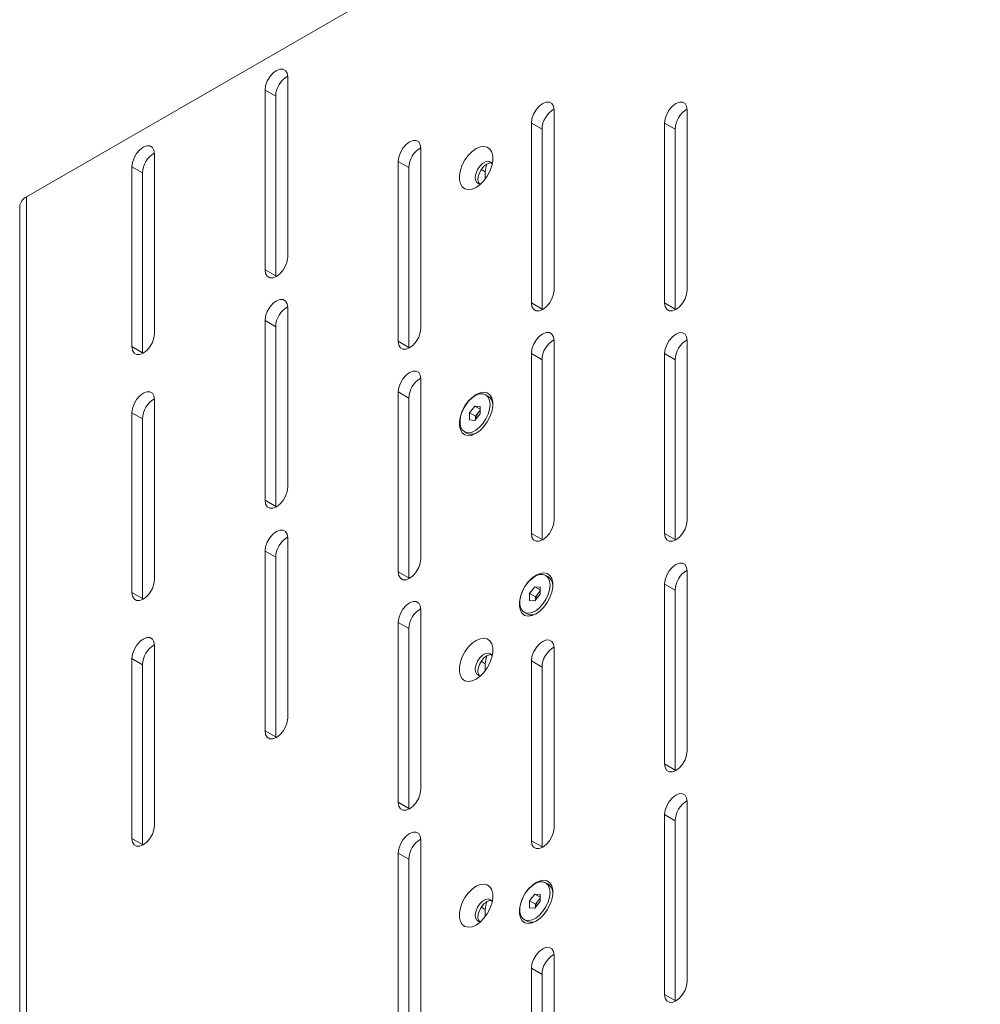
# Paper-space layout 'CHR8-RES DOWN' of a CAD drawing. Units: millimetres. Extents: x 100 to 7931, y 170 to 7931.
# Drawn here: x 6575 to 6830, y 787 to 1048 of the extents above; entities that cross this region are included whole.
import ezdxf

# ---------------------------------------------------------------- set-up
doc = ezdxf.new("R2010")
doc.units = ezdxf.units.MM

psp = doc.layouts.new('CHR8-RES DOWN')

# ---------------------------------------------------------------- linework, layer by layer
at = {"color": 7, "linetype": 'Continuous', "lineweight": 18}
for p, q in [((7063.12251, 1281.98193), (6576.91589, 1001.30082)), ((6646.24771, 985.39218), (6646.24771, 1033.15982)), ((6640.2373, 1029.69008), (6640.2373, 981.92244)), ((6643.06573, 1028.05727), (6640.2373, 1029.69008)), ((6643.06573, 1028.05727), (6643.06573, 980.28963)), ((6716.95839, 976.60773), (6716.95839, 1024.37537)), ((6752.31372, 976.60441), (6752.31372, 1024.37205)), ((6710.94798, 1020.90563), (6710.94798, 973.138)), ((6713.7764, 1019.27282), (6710.94798, 1020.90563)), ((6746.30332, 1020.90232), (6746.30332, 973.13468)), ((6749.13174, 1019.2695), (6746.30332, 1020.90232)), ((6713.7764, 1019.27282), (6713.7764, 971.50518)), ((6749.13174, 1019.2695), (6749.13174, 971.50186)), ((6610.89237, 964.98198), (6610.89237, 1012.74961)), ((6681.60305, 966.40429), (6681.60305, 1014.17192)), ((6675.59264, 1010.70219), (6675.59264, 962.93455)), ((6678.42107, 1009.06937), (6675.59264, 1010.70219)), ((6604.88196, 1009.27988), (6604.88196, 961.51224)), ((6607.71039, 1007.64706), (6604.88196, 1009.27988)), ((6607.71039, 1007.64706), (6607.71039, 959.87942)), ((6678.42107, 1009.06937), (6678.42107, 961.30174)), ((6698.71503, 1007.92484), (6698.71503, 1006.0691)), ((6576.91589, 1001.30082), (6576.91589, 552.20337)), ((6575.09995, 998.76995), (6575.09995, 549.6725)), ((6643.06573, 980.28963), (6640.2373, 981.92244)), ((6643.06573, 980.28963), (6643.07067, 980.09349)), ((6713.7764, 971.50518), (6710.94798, 973.138)), ((6749.13174, 971.50186), (6746.30332, 973.13468)), ((6646.24771, 924.15162), (6646.24771, 971.91926)), ((6713.7764, 971.50518), (6713.78135, 971.30904)), ((6749.13174, 971.50186), (6749.13669, 971.30573)), ((6640.2373, 968.44952), (6640.2373, 920.68188)), ((6643.06573, 966.8167), (6640.2373, 968.44952)), ((6643.06573, 966.8167), (6643.06573, 919.04907)), ((6678.42107, 961.30174), (6675.59264, 962.93455)), ((6716.95839, 915.36717), (6716.95839, 963.13481)), ((6752.31372, 915.36385), (6752.31372, 963.13149)), ((6607.71039, 959.87942), (6604.88196, 961.51224)), ((6678.42107, 961.30174), (6678.42601, 961.1056)), ((6607.71039, 959.87942), (6607.71533, 959.68329)), ((6710.94798, 959.66507), (6710.94798, 911.89743)), ((6713.7764, 958.03226), (6710.94798, 959.66507)), ((6713.7764, 958.03226), (6713.7764, 910.26462)), ((6746.30332, 959.66175), (6746.30332, 911.89412)), ((6749.13174, 958.02894), (6746.30332, 959.66175)), ((6749.13174, 958.02894), (6749.13174, 910.2613)), ((6681.60305, 905.16373), (6681.60305, 952.93136)), ((6610.89237, 899.65871), (6610.89237, 947.42635)), ((6675.59264, 949.46163), (6675.59264, 901.69399)), ((6678.42107, 947.82881), (6675.59264, 949.46163)), ((6678.42107, 947.82881), (6678.42107, 900.06118)), ((6699.55576, 948.29516), (6698.8133, 948.72378)), ((6694.56431, 943.93973), (6695.97853, 945.699)), ((6695.97853, 945.699), (6697.39274, 945.57255)), ((6697.39274, 944.88259), (6695.97853, 945.699)), ((6696.82705, 943.92132), (6697.39274, 944.62503)), ((6697.39274, 945.57255), (6697.39274, 943.68683)), ((6604.88196, 943.95661), (6604.88196, 896.18898)), ((6607.71039, 942.3238), (6604.88196, 943.95661)), ((6607.71039, 942.3238), (6607.71039, 894.55616)), ((6694.56431, 942.05401), (6694.56431, 943.93973)), ((6696.11995, 943.04168), (6694.56431, 943.93973)), ((6695.97853, 941.92756), (6694.56431, 942.05401)), ((6697.39274, 943.68683), (6695.97853, 941.92756)), ((6696.11995, 943.04168), (6696.82705, 943.92132)), ((6696.11995, 942.10349), (6696.11995, 943.04168)), ((6693.14376, 938.90278), (6693.88622, 938.47417)), ((6643.06573, 919.04907), (6640.2373, 920.68188)), ((6643.06573, 919.04907), (6643.07067, 918.85293)), ((6646.24771, 862.91106), (6646.24771, 910.67869)), ((6713.7764, 910.26462), (6710.94798, 911.89743)), ((6749.13174, 910.2613), (6746.30332, 911.89412)), ((6713.7764, 910.26462), (6713.78135, 910.06848)), ((6749.13174, 910.2613), (6749.13669, 910.06517)), ((6640.2373, 907.20896), (6640.2373, 859.44132)), ((6643.06573, 905.57614), (6640.2373, 907.20896)), ((6643.06573, 905.57614), (6643.06573, 857.80851)), ((6678.42107, 900.06118), (6675.59264, 901.69399)), ((6678.42107, 900.06118), (6678.42601, 899.86504)), ((6715.46566, 900.3219), (6714.7232, 900.75051)), ((6752.31372, 854.12329), (6752.31372, 901.89093)), ((6710.47422, 895.96647), (6711.88843, 897.72574)), ((6711.88843, 897.72574), (6713.30264, 897.59928)), ((6713.30264, 896.90933), (6711.88843, 897.72574)), ((6713.30264, 897.59928), (6713.30264, 895.71356)), ((6746.30332, 898.42119), (6746.30332, 850.65356)), ((6749.13174, 896.78838), (6746.30332, 898.42119)), ((6607.71039, 894.55616), (6604.88196, 896.18898)), ((6710.47422, 894.08075), (6710.47422, 895.96647)), ((6712.02985, 895.06842), (6710.47422, 895.96647)), ((6713.30264, 895.71356), (6711.88843, 893.9543)), ((6712.02985, 895.06842), (6712.73696, 895.94805)), ((6712.02985, 894.13022), (6712.02985, 895.06842)), ((6712.73696, 895.94805), (6713.30264, 896.65176)), ((6749.13174, 896.78838), (6749.13174, 849.02074)), ((6607.71039, 894.55616), (6607.71533, 894.36003)), ((6711.88843, 893.9543), (6710.47422, 894.08075)), ((6681.60305, 843.92317), (6681.60305, 891.6908)), ((6709.05366, 890.92952), (6709.79612, 890.5009)), ((6675.59264, 888.22107), (6675.59264, 840.45343)), ((6678.42107, 886.58825), (6675.59264, 888.22107)), ((6678.42107, 886.58825), (6678.42107, 838.82061)), ((6610.89237, 834.33545), (6610.89237, 882.10308)), ((6716.95839, 833.71309), (6716.95839, 881.48073)), ((6604.88196, 878.63335), (6604.88196, 830.86571)), ((6607.71039, 877.00053), (6604.88196, 878.63335)), ((6607.71039, 877.00053), (6607.71039, 829.2329)), ((6698.71503, 877.27831), (6698.71503, 875.42257)), ((6710.94798, 878.01099), (6710.94798, 830.24335)), ((6713.7764, 876.37817), (6710.94798, 878.01099)), ((6713.7764, 876.37817), (6713.7764, 828.61054)), ((6643.06573, 857.80851), (6640.2373, 859.44132)), ((6643.06573, 857.80851), (6643.07067, 857.61237)), ((6749.13174, 849.02074), (6746.30332, 850.65356)), ((6749.13174, 849.02074), (6749.13669, 848.82461)), ((6678.42107, 838.82061), (6675.59264, 840.45343)), ((6752.31372, 792.88273), (6752.31372, 840.65037)), ((6678.42107, 838.82061), (6678.42601, 838.62448)), ((6746.30332, 837.18063), (6746.30332, 789.413)), ((6749.13174, 835.54782), (6746.30332, 837.18063)), ((6749.13174, 835.54782), (6749.13174, 787.78018)), ((6607.71039, 829.2329), (6604.88196, 830.86571)), ((6607.71039, 829.2329), (6607.71533, 829.03676)), ((6681.60305, 782.6826), (6681.60305, 830.45024)), ((6713.7764, 828.61054), (6710.94798, 830.24335)), ((6675.59264, 826.98051), (6675.59264, 779.21287)), ((6678.42107, 825.34769), (6675.59264, 826.98051)), ((6713.7764, 828.61054), (6713.78135, 828.4144)), ((6678.42107, 825.34769), (6678.42107, 777.58005)), ((6715.46566, 818.66782), (6714.7232, 819.09643)), ((6710.47422, 814.31239), (6711.88843, 816.07165)), ((6710.47422, 812.42667), (6710.47422, 814.31239)), ((6712.02985, 813.41434), (6710.47422, 814.31239)), ((6711.88843, 816.07165), (6713.30264, 815.9452)), ((6713.30264, 815.25525), (6711.88843, 816.07165)), ((6713.30264, 814.05948), (6711.88843, 812.30021)), ((6712.02985, 813.41434), (6712.73696, 814.29397)), ((6712.73696, 814.29397), (6713.30264, 814.99768)), ((6713.30264, 815.9452), (6713.30264, 814.05948)), ((6698.71503, 811.95505), (6698.71503, 810.09931)), ((6711.88843, 812.30021), (6710.47422, 812.42667)), ((6712.02985, 812.47614), (6712.02985, 813.41434)), ((6709.05366, 809.27544), (6709.79612, 808.84682)), ((6716.95839, 752.05901), (6716.95839, 799.82664)), ((6710.94798, 796.35691), (6710.94798, 748.58927)), ((6713.7764, 794.72409), (6710.94798, 796.35691)), ((6713.7764, 794.72409), (6713.7764, 746.95646)), ((6749.13174, 787.78018), (6746.30332, 789.413)), ((6749.13174, 787.78018), (6749.13669, 787.58404))]:
    psp.add_line(p, q, dxfattribs=at)
at = {"color": 8, "linetype": 'Continuous', "lineweight": 18}
for p, q in [((6698.71503, 1007.92484), (6697.62088, 1008.55648)), ((6697.15603, 1004.74213), (6697.12793, 1004.75835)), ((6698.71503, 877.27831), (6697.62088, 877.90995)), ((6697.15603, 874.0956), (6697.12793, 874.11182)), ((6698.71503, 811.95505), (6697.62088, 812.58669)), ((6697.15603, 808.77234), (6697.12793, 808.78856))]:
    psp.add_line(p, q, dxfattribs=at)
at = {"color": 7, "linetype": 'Continuous', "lineweight": 18, "flags": 128}
for points in [[(6646.24771, 1033.15982), (6646.10062, 1034.14729), (6645.67376, 1034.86828), (6645.00892, 1035.25221), (6644.17116, 1035.2615), (6643.2425, 1034.89525), (6642.31384, 1034.1893), (6641.47609, 1033.21275), (6640.81124, 1032.0612), (6640.38438, 1030.84737), (6640.2373, 1029.69008)], [(6716.95839, 1024.37537), (6716.8113, 1025.36284), (6716.38444, 1026.08383), (6715.7196, 1026.46776), (6714.88184, 1026.47705), (6713.95318, 1026.1108), (6713.02452, 1025.40485), (6712.18677, 1024.4283), (6711.52192, 1023.27675), (6711.09506, 1022.06292), (6710.94798, 1020.90563)], [(6752.31372, 1024.37205), (6752.16664, 1025.35952), (6751.73978, 1026.08051), (6751.07493, 1026.46444), (6750.23718, 1026.47374), (6749.30852, 1026.10748), (6748.37986, 1025.40153), (6747.54211, 1024.42498), (6746.87726, 1023.27344), (6746.4504, 1022.05961), (6746.30332, 1020.90232)], [(6681.60305, 1014.17192), (6681.45596, 1015.1594), (6681.0291, 1015.88038), (6680.36426, 1016.26432), (6679.5265, 1016.27361), (6678.59784, 1015.90736), (6677.66918, 1015.2014), (6676.83143, 1014.22486), (6676.16658, 1013.07331), (6675.73972, 1011.85948), (6675.59264, 1010.70219)], [(6610.89237, 1012.74961), (6610.74528, 1013.73708), (6610.31842, 1014.45807), (6609.65358, 1014.84201), (6608.81582, 1014.8513), (6607.88716, 1014.48504), (6606.9585, 1013.77909), (6606.12075, 1012.80255), (6605.4559, 1011.651), (6605.02905, 1010.43717), (6604.88196, 1009.27988)], [(6696.27551, 1003.82089), (6697.34161, 1004.58582), (6698.34575, 1005.60525), (6699.22957, 1006.81995), (6699.94172, 1008.15931), (6700.4408, 1009.54551), (6700.6978, 1010.89797), (6700.6978, 1012.1381), (6700.4408, 1013.19383), (6699.94172, 1014.0038), (6699.22957, 1014.52094), (6698.34575, 1014.71519), (6697.34161, 1014.57527), (6696.27551, 1014.10931), (6695.20941, 1013.34438), (6694.20528, 1012.32495), (6693.32145, 1011.11025), (6692.60931, 1009.77089), (6692.11023, 1008.38469), (6691.85322, 1007.03223), (6691.85322, 1005.7921), (6692.11023, 1004.73637), (6692.60931, 1003.9264), (6693.32145, 1003.40926), (6694.20528, 1003.21501), (6695.20941, 1003.35493), (6696.27551, 1003.82089)], [(6700.55562, 1010.00961), (6700.53375, 1010.0565), (6700.11361, 1010.55655), (6699.50743, 1010.75144), (6698.78091, 1010.62004), (6698.01276, 1010.1766), (6697.28623, 1009.46917), (6696.68006, 1008.57441), (6696.25992, 1007.58928), (6696.07135, 1006.62053), (6696.13478, 1005.77315), (6696.44334, 1005.13897), (6696.9636, 1004.78669), (6697.51139, 1004.73628)], [(6697.13883, 1004.74479), (6696.96703, 1005.01627), (6696.77846, 1005.76729), (6696.84189, 1006.68791), (6697.15045, 1007.67836), (6697.6707, 1008.6313), (6698.34627, 1009.44347), (6699.10394, 1010.02687)], [(6699.15575, 1010.05611), (6698.84535, 1009.04679), (6698.71503, 1007.92484)], [(6699.10394, 1010.02687), (6699.86161, 1010.31826), (6700.36194, 1010.32798)], [(6640.2373, 981.92244), (6640.38438, 980.93497), (6640.81124, 980.21398), (6641.47609, 979.83005), (6642.31384, 979.82076), (6643.2425, 980.18701), (6644.17116, 980.89296), (6645.00892, 981.86951), (6645.67376, 983.02106), (6646.10062, 984.23489), (6646.24771, 985.39218)], [(6710.94798, 973.138), (6711.09506, 972.15052), (6711.52192, 971.42954), (6712.18677, 971.0456), (6713.02452, 971.03631), (6713.95318, 971.40256), (6714.88184, 972.10852), (6715.7196, 973.08506), (6716.38444, 974.23661), (6716.8113, 975.45044), (6716.95839, 976.60773)], [(6746.30332, 973.13468), (6746.4504, 972.14721), (6746.87726, 971.42622), (6747.54211, 971.04229), (6748.37986, 971.03299), (6749.30852, 971.39925), (6750.23718, 972.1052), (6751.07493, 973.08174), (6751.73978, 974.23329), (6752.16664, 975.44712), (6752.31372, 976.60441)], [(6646.24771, 971.91926), (6646.10062, 972.90673), (6645.67376, 973.62772), (6645.00892, 974.01165), (6644.17116, 974.02094), (6643.2425, 973.65469), (6642.31384, 972.94873), (6641.47609, 971.97219), (6640.81124, 970.82064), (6640.38438, 969.60681), (6640.2373, 968.44952)], [(6675.59264, 962.93455), (6675.73972, 961.94708), (6676.16658, 961.22609), (6676.83143, 960.84216), (6677.66918, 960.83287), (6678.59784, 961.19912), (6679.5265, 961.90507), (6680.36426, 962.88162), (6681.0291, 964.03317), (6681.45596, 965.247), (6681.60305, 966.40429)], [(6604.88196, 961.51224), (6605.02905, 960.52477), (6605.4559, 959.80378), (6606.12075, 959.41985), (6606.9585, 959.41055), (6607.88716, 959.77681), (6608.81582, 960.48276), (6609.65358, 961.45931), (6610.31842, 962.61086), (6610.74528, 963.82468), (6610.89237, 964.98198)], [(6716.95839, 963.13481), (6716.8113, 964.12228), (6716.38444, 964.84327), (6715.7196, 965.2272), (6714.88184, 965.23649), (6713.95318, 964.87024), (6713.02452, 964.16429), (6712.18677, 963.18774), (6711.52192, 962.03619), (6711.09506, 960.82236), (6710.94798, 959.66507)], [(6752.31372, 963.13149), (6752.16664, 964.11896), (6751.73978, 964.83995), (6751.07493, 965.22388), (6750.23718, 965.23317), (6749.30852, 964.86692), (6748.37986, 964.16097), (6747.54211, 963.18442), (6746.87726, 962.03287), (6746.4504, 960.81905), (6746.30332, 959.66175)], [(6681.60305, 952.93136), (6681.45596, 953.91883), (6681.0291, 954.63982), (6680.36426, 955.02376), (6679.5265, 955.03305), (6678.59784, 954.66679), (6677.66918, 953.96084), (6676.83143, 952.9843), (6676.16658, 951.83275), (6675.73972, 950.61892), (6675.59264, 949.46163)], [(6610.89237, 947.42635), (6610.74528, 948.41382), (6610.31842, 949.13481), (6609.65358, 949.51874), (6608.81582, 949.52803), (6607.88716, 949.16178), (6606.9585, 948.45583), (6606.12075, 947.47928), (6605.4559, 946.32773), (6605.02905, 945.11391), (6604.88196, 943.95661)], [(6696.27551, 938.49763), (6697.34161, 939.26255), (6698.34575, 940.28199), (6699.22957, 941.49668), (6699.94172, 942.83605), (6700.4408, 944.22224), (6700.6978, 945.5747), (6700.6978, 946.81484), (6700.4408, 947.87056), (6699.94172, 948.68053), (6699.22957, 949.19767), (6698.34575, 949.39193), (6697.34161, 949.25201), (6696.27551, 948.78604), (6695.20941, 948.02112), (6694.20528, 947.00168), (6693.32145, 945.78699), (6692.60931, 944.44762), (6692.11023, 943.06143), (6691.85322, 941.70897), (6691.85322, 940.46883), (6692.11023, 939.41311), (6692.60931, 938.60314), (6693.32145, 938.086), (6694.20528, 937.89174), (6695.20941, 938.03166), (6696.27551, 938.49763)], [(6699.98782, 946.1278), (6699.86186, 947.20646), (6699.4919, 948.07192), (6698.90118, 948.6698), (6698.12681, 948.96252), (6697.21747, 948.93169), (6696.23027, 948.57926), (6695.22726, 947.92736), (6694.27145, 947.01696), (6693.42291, 945.90526), (6692.73494, 944.66212), (6692.25078, 943.36564), (6692.00085, 942.09728), (6692.00085, 940.93675), (6692.25078, 939.95696), (6692.73494, 939.21948), (6693.42291, 938.77064), (6694.27145, 938.63865), (6695.22726, 938.8318), (6696.23027, 939.33796), (6697.21747, 940.12532), (6698.12681, 941.1444), (6698.90118, 942.33118), (6699.4919, 943.61109), (6699.86186, 944.9037), (6699.98782, 946.1278)], [(6640.2373, 920.68188), (6640.38438, 919.69441), (6640.81124, 918.97342), (6641.47609, 918.58949), (6642.31384, 918.5802), (6643.2425, 918.94645), (6644.17116, 919.6524), (6645.00892, 920.62895), (6645.67376, 921.7805), (6646.10062, 922.99433), (6646.24771, 924.15162)], [(6710.94798, 911.89743), (6711.09506, 910.90996), (6711.52192, 910.18897), (6712.18677, 909.80504), (6713.02452, 909.79575), (6713.95318, 910.162), (6714.88184, 910.86796), (6715.7196, 911.8445), (6716.38444, 912.99605), (6716.8113, 914.20988), (6716.95839, 915.36717)], [(6746.30332, 911.89412), (6746.4504, 910.90665), (6746.87726, 910.18566), (6747.54211, 909.80172), (6748.37986, 909.79243), (6749.30852, 910.15869), (6750.23718, 910.86464), (6751.07493, 911.84118), (6751.73978, 912.99273), (6752.16664, 914.20656), (6752.31372, 915.36385)], [(6646.24771, 910.67869), (6646.10062, 911.66616), (6645.67376, 912.38715), (6645.00892, 912.77109), (6644.17116, 912.78038), (6643.2425, 912.41413), (6642.31384, 911.70817), (6641.47609, 910.73163), (6640.81124, 909.58008), (6640.38438, 908.36625), (6640.2373, 907.20896)], [(6675.59264, 901.69399), (6675.73972, 900.70652), (6676.16658, 899.98553), (6676.83143, 899.6016), (6677.66918, 899.59231), (6678.59784, 899.95856), (6679.5265, 900.66451), (6680.36426, 901.64106), (6681.0291, 902.79261), (6681.45596, 904.00643), (6681.60305, 905.16373)], [(6752.31372, 901.89093), (6752.16664, 902.8784), (6751.73978, 903.59939), (6751.07493, 903.98332), (6750.23718, 903.99261), (6749.30852, 903.62636), (6748.37986, 902.92041), (6747.54211, 901.94386), (6746.87726, 900.79231), (6746.4504, 899.57849), (6746.30332, 898.42119)], [(6712.18541, 890.52436), (6713.25151, 891.28929), (6714.25565, 892.30872), (6715.13947, 893.52342), (6715.85162, 894.86278), (6716.3507, 896.24898), (6716.60771, 897.60144), (6716.60771, 898.84157), (6716.3507, 899.8973), (6715.85162, 900.70727), (6715.13947, 901.22441), (6714.25565, 901.41866), (6713.25151, 901.27874), (6712.18541, 900.81278), (6711.11932, 900.04785), (6710.11518, 899.02842), (6709.23135, 897.81372), (6708.51921, 896.47436), (6708.02013, 895.08816), (6707.76312, 893.7357), (6707.76312, 892.49557), (6708.02013, 891.43984), (6708.51921, 890.62987), (6709.23135, 890.11273), (6710.11518, 889.91848), (6711.11932, 890.0584), (6712.18541, 890.52436)], [(6715.89772, 898.15453), (6715.77177, 899.2332), (6715.4018, 900.09866), (6714.81108, 900.69653), (6714.03672, 900.98925), (6713.12737, 900.95843), (6712.14018, 900.606), (6711.13716, 899.9541), (6710.18135, 899.0437), (6709.33281, 897.932), (6708.64484, 896.68885), (6708.16068, 895.39237), (6707.91075, 894.12402), (6707.91075, 892.96348), (6708.16068, 891.98369), (6708.64484, 891.24621), (6709.33281, 890.79737), (6710.18135, 890.66539), (6711.13716, 890.85854), (6712.14018, 891.36469), (6713.12737, 892.15205), (6714.03672, 893.17114), (6714.81108, 894.35792), (6715.4018, 895.63783), (6715.77177, 896.93044), (6715.89772, 898.15453)], [(6604.88196, 896.18898), (6605.02905, 895.20151), (6605.4559, 894.48052), (6606.12075, 894.09658), (6606.9585, 894.08729), (6607.88716, 894.45355), (6608.81582, 895.1595), (6609.65358, 896.13604), (6610.31842, 897.28759), (6610.74528, 898.50142), (6610.89237, 899.65871)], [(6681.60305, 891.6908), (6681.45596, 892.67827), (6681.0291, 893.39926), (6680.36426, 893.7832), (6679.5265, 893.79249), (6678.59784, 893.42623), (6677.66918, 892.72028), (6676.83143, 891.74374), (6676.16658, 890.59219), (6675.73972, 889.37836), (6675.59264, 888.22107)], [(6610.89237, 882.10308), (6610.74528, 883.09055), (6610.31842, 883.81154), (6609.65358, 884.19548), (6608.81582, 884.20477), (6607.88716, 883.83851), (6606.9585, 883.13256), (6606.12075, 882.15602), (6605.4559, 881.00447), (6605.02905, 879.79064), (6604.88196, 878.63335)], [(6696.27551, 873.17436), (6697.34161, 873.93929), (6698.34575, 874.95872), (6699.22957, 876.17342), (6699.94172, 877.51278), (6700.4408, 878.89898), (6700.6978, 880.25144), (6700.6978, 881.49157), (6700.4408, 882.5473), (6699.94172, 883.35727), (6699.22957, 883.87441), (6698.34575, 884.06866), (6697.34161, 883.92874), (6696.27551, 883.46278), (6695.20941, 882.69785), (6694.20528, 881.67842), (6693.32145, 880.46372), (6692.60931, 879.12436), (6692.11023, 877.73816), (6691.85322, 876.3857), (6691.85322, 875.14557), (6692.11023, 874.08984), (6692.60931, 873.27987), (6693.32145, 872.76273), (6694.20528, 872.56848), (6695.20941, 872.7084), (6696.27551, 873.17436)], [(6716.95839, 881.48073), (6716.8113, 882.4682), (6716.38444, 883.18919), (6715.7196, 883.57312), (6714.88184, 883.58241), (6713.95318, 883.21616), (6713.02452, 882.5102), (6712.18677, 881.53366), (6711.52192, 880.38211), (6711.09506, 879.16828), (6710.94798, 878.01099)], [(6700.55562, 879.36308), (6700.53375, 879.40997), (6700.11361, 879.91002), (6699.50743, 880.10491), (6698.78091, 879.97351), (6698.01276, 879.53007), (6697.28623, 878.82264), (6696.68006, 877.92788), (6696.25992, 876.94275), (6696.07135, 875.974), (6696.13478, 875.12662), (6696.44334, 874.49244), (6696.9636, 874.14016), (6697.51139, 874.08975)], [(6697.13883, 874.09826), (6696.96703, 874.36974), (6696.77846, 875.12076), (6696.84189, 876.04138), (6697.15045, 877.03183), (6697.6707, 877.98477), (6698.34627, 878.79694), (6699.10394, 879.38034)], [(6699.15575, 879.40958), (6698.84535, 878.40026), (6698.71503, 877.27831)], [(6699.10394, 879.38034), (6699.86161, 879.67173), (6700.36194, 879.68145)], [(6640.2373, 859.44132), (6640.38438, 858.45385), (6640.81124, 857.73286), (6641.47609, 857.34893), (6642.31384, 857.33964), (6643.2425, 857.70589), (6644.17116, 858.41184), (6645.00892, 859.38839), (6645.67376, 860.53994), (6646.10062, 861.75377), (6646.24771, 862.91106)], [(6746.30332, 850.65356), (6746.4504, 849.66609), (6746.87726, 848.9451), (6747.54211, 848.56116), (6748.37986, 848.55187), (6749.30852, 848.91812), (6750.23718, 849.62408), (6751.07493, 850.60062), (6751.73978, 851.75217), (6752.16664, 852.966), (6752.31372, 854.12329)], [(6675.59264, 840.45343), (6675.73972, 839.46596), (6676.16658, 838.74497), (6676.83143, 838.36104), (6677.66918, 838.35174), (6678.59784, 838.718), (6679.5265, 839.42395), (6680.36426, 840.4005), (6681.0291, 841.55204), (6681.45596, 842.76587), (6681.60305, 843.92317)], [(6752.31372, 840.65037), (6752.16664, 841.63784), (6751.73978, 842.35883), (6751.07493, 842.74276), (6750.23718, 842.75205), (6749.30852, 842.3858), (6748.37986, 841.67985), (6747.54211, 840.7033), (6746.87726, 839.55175), (6746.4504, 838.33792), (6746.30332, 837.18063)], [(6604.88196, 830.86571), (6605.02905, 829.87824), (6605.4559, 829.15725), (6606.12075, 828.77332), (6606.9585, 828.76403), (6607.88716, 829.13028), (6608.81582, 829.83623), (6609.65358, 830.81278), (6610.31842, 831.96433), (6610.74528, 833.17815), (6610.89237, 834.33545)], [(6681.60305, 830.45024), (6681.45596, 831.43771), (6681.0291, 832.1587), (6680.36426, 832.54263), (6679.5265, 832.55193), (6678.59784, 832.18567), (6677.66918, 831.47972), (6676.83143, 830.50318), (6676.16658, 829.35163), (6675.73972, 828.1378), (6675.59264, 826.98051)], [(6710.94798, 830.24335), (6711.09506, 829.25588), (6711.52192, 828.53489), (6712.18677, 828.15096), (6713.02452, 828.14167), (6713.95318, 828.50792), (6714.88184, 829.21387), (6715.7196, 830.19042), (6716.38444, 831.34197), (6716.8113, 832.5558), (6716.95839, 833.71309)], [(6712.18541, 808.87028), (6713.25151, 809.63521), (6714.25565, 810.65464), (6715.13947, 811.86934), (6715.85162, 813.2087), (6716.3507, 814.5949), (6716.60771, 815.94736), (6716.60771, 817.18749), (6716.3507, 818.24322), (6715.85162, 819.05319), (6715.13947, 819.57033), (6714.25565, 819.76458), (6713.25151, 819.62466), (6712.18541, 819.1587), (6711.11932, 818.39377), (6710.11518, 817.37434), (6709.23135, 816.15964), (6708.51921, 814.82028), (6708.02013, 813.43408), (6707.76312, 812.08162), (6707.76312, 810.84149), (6708.02013, 809.78576), (6708.51921, 808.97579), (6709.23135, 808.45865), (6710.11518, 808.2644), (6711.11932, 808.40432), (6712.18541, 808.87028)], [(6715.89772, 816.50045), (6715.77177, 817.57912), (6715.4018, 818.44458), (6714.81108, 819.04245), (6714.03672, 819.33517), (6713.12737, 819.30435), (6712.14018, 818.95191), (6711.13716, 818.30002), (6710.18135, 817.38962), (6709.33281, 816.27792), (6708.64484, 815.03477), (6708.16068, 813.73829), (6707.91075, 812.46993), (6707.91075, 811.3094), (6708.16068, 810.32961), (6708.64484, 809.59213), (6709.33281, 809.14329), (6710.18135, 809.0113), (6711.13716, 809.20446), (6712.14018, 809.71061), (6713.12737, 810.49797), (6714.03672, 811.51706), (6714.81108, 812.70384), (6715.4018, 813.98374), (6715.77177, 815.27636), (6715.89772, 816.50045)], [(6696.27551, 807.8511), (6697.34161, 808.61602), (6698.34575, 809.63546), (6699.22957, 810.85015), (6699.94172, 812.18952), (6700.4408, 813.57571), (6700.6978, 814.92817), (6700.6978, 816.16831), (6700.4408, 817.22403), (6699.94172, 818.034), (6699.22957, 818.55114), (6698.34575, 818.7454), (6697.34161, 818.60548), (6696.27551, 818.13951), (6695.20941, 817.37459), (6694.20528, 816.35515), (6693.32145, 815.14046), (6692.60931, 813.80109), (6692.11023, 812.4149), (6691.85322, 811.06244), (6691.85322, 809.8223), (6692.11023, 808.76658), (6692.60931, 807.95661), (6693.32145, 807.43947), (6694.20528, 807.24521), (6695.20941, 807.38513), (6696.27551, 807.8511)], [(6700.55562, 814.03982), (6700.53375, 814.08671), (6700.11361, 814.58676), (6699.50743, 814.78165), (6698.78091, 814.65025), (6698.01276, 814.20681), (6697.28623, 813.49937), (6696.68006, 812.60461), (6696.25992, 811.61948), (6696.07135, 810.65074), (6696.13478, 809.80336), (6696.44334, 809.16917), (6696.9636, 808.8169), (6697.51139, 808.76648)], [(6697.13883, 808.775), (6696.96703, 809.04647), (6696.77846, 809.7975), (6696.84189, 810.71812), (6697.15045, 811.70856), (6697.6707, 812.66151), (6698.34627, 813.47368), (6699.10394, 814.05707)], [(6699.15575, 814.08632), (6698.84535, 813.07699), (6698.71503, 811.95505)], [(6699.10394, 814.05707), (6699.86161, 814.34847), (6700.36194, 814.35818)], [(6716.95839, 799.82664), (6716.8113, 800.81411), (6716.38444, 801.5351), (6715.7196, 801.91904), (6714.88184, 801.92833), (6713.95318, 801.56208), (6713.02452, 800.85612), (6712.18677, 799.87958), (6711.52192, 798.72803), (6711.09506, 797.5142), (6710.94798, 796.35691)], [(6746.30332, 789.413), (6746.4504, 788.42552), (6746.87726, 787.70453), (6747.54211, 787.3206), (6748.37986, 787.31131), (6749.30852, 787.67756), (6750.23718, 788.38352), (6751.07493, 789.36006), (6751.73978, 790.51161), (6752.16664, 791.72544), (6752.31372, 792.88273)]]:
    psp.add_lwpolyline(points, dxfattribs=at)
at = {"color": 7, "linetype": 'Continuous', "lineweight": 18}
for centre, radius, start, end in [((6649.34736, 1027.89267), 6.28379, 119.6080719, 178.4990061), ((6720.05804, 1019.10822), 6.28379, 119.6080719, 178.4990061), ((6755.41338, 1019.1049), 6.28379, 119.6080719, 178.4990061), ((6613.99202, 1007.48246), 6.28379, 119.6080719, 178.4990061), ((6684.7027, 1008.90477), 6.28379, 119.6080719, 178.4990061), ((6578.20278, 998.46053), 3.11822, 114.3746583, 174.3052007), ((6649.34736, 966.6521), 6.28379, 119.6080719, 178.4990061), ((6720.05804, 957.86766), 6.28379, 119.6080719, 178.4990061), ((6755.41338, 957.86434), 6.28379, 119.6080719, 178.4990061), ((6684.7027, 947.66421), 6.28379, 119.6080719, 178.4990061), ((6613.99202, 942.1592), 6.28379, 119.6080719, 178.4990061), ((6698.07788, 946.09469), 2.6507, 356.7884189, 56.1139509), ((6698.95084, 942.25123), 2.70179, 125.2182124, 141.8194379), ((6699.18648, 941.95747), 3.06979, 140.2279276, 177.3607126), ((6695.04766, 940.93592), 2.72197, 244.7422955, 302.3660874), ((6649.34736, 905.41154), 6.28379, 119.6080719, 178.4990061), ((6713.98778, 898.12142), 2.6507, 356.7883339, 56.113944), ((6755.41338, 896.62378), 6.28379, 119.6080719, 178.4990061), ((6715.09638, 893.9842), 3.06979, 140.2279276, 177.3607126), ((6714.86074, 894.27797), 2.70179, 125.2182124, 141.8194379), ((6684.7027, 886.42365), 6.28379, 119.6080719, 178.4990061), ((6710.95756, 892.96265), 2.72198, 244.742304, 302.3661726), ((6613.99202, 876.83593), 6.28379, 119.6080719, 178.4990061), ((6720.05804, 876.21358), 6.28379, 119.6080719, 178.4990061), ((6755.41338, 835.38322), 6.28379, 119.6080719, 178.4990061), ((6684.7027, 825.18309), 6.28379, 119.6080719, 178.4990061), ((6713.98778, 816.46734), 2.6507, 356.7883377, 56.1139444), ((6715.09638, 812.33012), 3.06979, 140.2279276, 177.3607126), ((6714.86074, 812.62388), 2.70179, 125.2182124, 141.8194379), ((6710.95756, 811.30857), 2.72198, 244.7423036, 302.3661687), ((6720.06865, 794.55489), 6.29452, 119.9827707, 178.4596826)]:
    psp.add_arc(centre, radius, start, end, dxfattribs=at)

doc.saveas('drawing.dxf')
